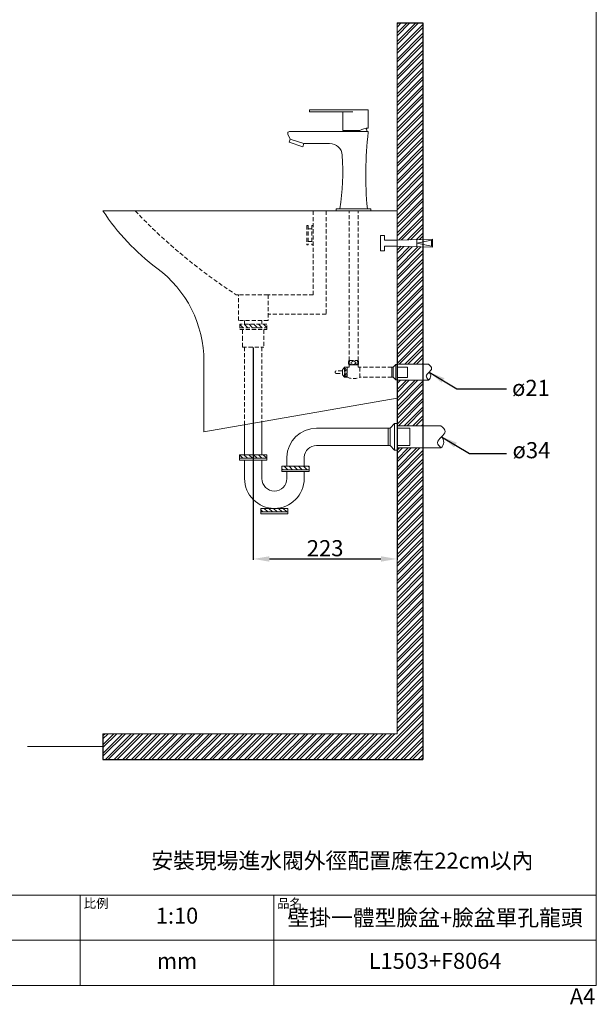
# Model space of a CAD drawing. Units: millimetres. Extents: x 61 to 2161, y 58 to 3057.
# Drawn here: x 1267 to 2161, y 58 to 1583 of the extents above; entities that cross this region are included whole.
import ezdxf

# ---------------------------------------------------------------- set-up
doc = ezdxf.new("R2010")
doc.units = ezdxf.units.MM
doc.linetypes.add('HIDDEN', pattern=[9.525, 6.35, -3.175])
doc.layers.get('0').update_dxf_attribs({"lineweight": 15})
doc.layers.get('Defpoints').update_dxf_attribs({"color": 252})
for name, color, linetype, lineweight in [('DIM', 3, 'Continuous', 5), ('I', 7, 'Continuous', 15), ('PH', 4, 'HIDDEN', 15), ('PV', 7, 'Continuous', 15)]:
    doc.layers.add(name, color=color, linetype=linetype, lineweight=lineweight)
doc.styles.add('ETCH', font='txt')
doc.styles.get("Standard").update_dxf_attribs({"font": 'arial.ttf'})
doc.dimstyles.new('ISO-25', dxfattribs={"dimtxt": 25, "dimasz": 25, "dimexe": 1.25, "dimexo": 0.625, "dimtad": 1, "dimtxsty": 'Standard', "dimcen": 2.5, "dimadec": 0, "dimazin": 0, "dimtfac": 1, "dimtmove": 0, "dimatfit": 3, "dimfxl": 0, "dimarcsym": 0})
pattern_1 = [(135, (1509.137, 1980.101), (3.71231, 3.71231), [])]

# ---------------------------------------------------------------- blocks, each defined once
blk = doc.blocks.new('*D10')
at = {"layer": 'Defpoints', "color": 0}
for p in [(1629, 1076.2), (1852, 1076.2), (1852, 747.9)]:
    blk.add_point(p, dxfattribs=at)
at = {"layer": 'DIM', "color": 0, "lineweight": -2}
for p, q in [((1629, 1075.5), (1629, 746.6)), ((1852, 1075.5), (1852, 746.6)), ((1654, 747.9), (1827, 747.9))]:
    blk.add_line(p, q, dxfattribs=at)
at = {"layer": 'DIM', "color": 0}
for points in [[(1654, 752), (1654, 743.7), (1629, 747.9)], [(1827, 752), (1827, 743.7), (1852, 747.9)]]:
    blk.add_solid(points, dxfattribs=at)
at = {"layer": 'DIM', "color": 0, "insert": (1740.5, 761.3), "char_height": 25, "attachment_point": 5}
blk.add_mtext('223', dxfattribs=at)

msp = doc.modelspace()

# ---------------------------------------------------------------- hatches: boundary and pattern name
h = msp.add_hatch()
h.set_pattern_fill('ANSI32', color=251)
h.set_pattern_definition([(45, (-358.621, -176.39), (-6.735192, 6.735192), []), (45, (-354.131, -176.39), (-6.735192, 6.735192), [])])
h.paths.add_polyline_path([(1891.997, 1578.187), (1851.997, 1578.187), (1851.997, 1241.814), (1891.997, 1243.039)])
h.paths.add_polyline_path([(1891.997, 1231.143), (1851.997, 1232.369), (1851.997, 1049.396), (1891.997, 1049.396)])
h.paths.add_polyline_path([(1891.997, 954.124), (1891.997, 1024.869), (1851.997, 1024.869), (1851.997, 954.124)])
h.paths.add_polyline_path([(1891.997, 920.059), (1851.997, 920.059), (1851.997, 477.091), (1395.997, 477.091), (1395.997, 437.091), (1891.997, 437.091)])
at = {"layer": 'PH'}
h = msp.add_hatch(dxfattribs=at)
h.set_pattern_fill('ANSI31', color=256, scale=42, style=0)
h.set_pattern_definition([(135, (1200.842, 2104.901), (3.71231, 3.71231), [])])
h.paths.add_polyline_path([(1628.997, 1105.979), (1628.997, 1111.579), (1649.997, 1111.579), (1649.997, 1105.979)])
h.paths.add_polyline_path([(1628.997, 1111.579), (1628.997, 1105.979), (1607.997, 1105.979), (1607.997, 1111.579)])
at = {"layer": 'PV'}
h = msp.add_hatch(dxfattribs=at)
h.set_pattern_fill('ANSI31', color=256, scale=42, style=0)
h.set_pattern_definition(pattern_1)
h.paths.add_polyline_path([(1608.027, 903.797), (1608.027, 909.397), (1628.997, 909.397), (1628.997, 903.797)])
h.paths.add_polyline_path([(1628.997, 903.797), (1628.997, 909.397), (1650.027, 909.397), (1650.027, 903.797)])
h.paths.add_polyline_path([(1673.547, 885.903), (1673.547, 891.503), (1715.547, 891.503), (1715.547, 885.903)])
h = msp.add_hatch(dxfattribs=at)
h.set_pattern_fill('ANSI31', color=256, scale=42, style=0)
h.set_pattern_definition(pattern_1)
h.paths.add_polyline_path([(1682.757, 820.669), (1682.757, 826.269), (1652.101, 826.269), (1652.101, 820.669)])
h.paths.add_polyline_path([(1652.101, 820.669), (1652.101, 826.269), (1640.757, 826.269), (1640.757, 820.669)])

# ---------------------------------------------------------------- linework, layer by layer
for p, q in [((1851.997, 1578.187), (1851.997, 477.091)), ((1851.997, 1287.091), (1395.997, 1287.091)), ((1851.997, 1287.091), (1851.997, 997.091)), ((1832.635, 1248.843), (1826.135, 1248.843)), ((1826.135, 1248.843), (1826.135, 1225.34)), ((1832.635, 1241.814), (1832.635, 1248.843)), ((1851.997, 1241.814), (1832.635, 1241.814)), ((1882.744, 1242.756), (1882.744, 1231.427)), ((1832.635, 1225.34), (1826.135, 1225.34)), ((1832.635, 1232.369), (1832.635, 1225.34)), ((1832.635, 1232.369), (1851.997, 1232.369)), ((1851.997, 1067.858), (1851.997, 1026.325)), ((1552.57, 944.56), (1552.57, 1053.827)), ((1844.068, 1044.752), (1844.068, 1029.431)), ((1844.068, 1044.752), (1844.068, 1029.431)), ((1844.068, 1044.752), (1845.841, 1044.752)), ((1845.841, 1044.752), (1849.834, 1048.928)), ((1845.841, 1044.752), (1845.841, 1037.091)), ((1851.997, 1048.928), (1849.834, 1048.928)), ((1849.834, 1048.928), (1849.834, 1037.091)), ((1851.997, 1049.396), (1900.919, 1049.396)), ((1868.051, 1045.199), (1851.997, 1045.199)), ((1868.051, 1045.199), (1868.051, 1028.984)), ((1845.841, 1029.431), (1844.068, 1029.431)), ((1845.841, 1029.431), (1845.841, 1037.091)), ((1849.834, 1025.254), (1845.841, 1029.431)), ((1849.834, 1025.254), (1849.834, 1037.091)), ((1851.997, 1025.254), (1849.834, 1025.254)), ((1868.051, 1028.984), (1851.997, 1028.984)), ((1851.997, 1024.869), (1900.919, 1024.869)), ((1851.997, 997.091), (1552.57, 944.56)), ((1395.997, 477.091), (1851.997, 477.091)), ((1278.975, 457.091), (1395.997, 457.091))]:
    msp.add_line(p, q)
at = {"ltscale": 3}
for p, q in [((1838.086, 950.531), (1841.198, 950.531)), ((1838.086, 950.531), (1838.086, 923.651)), ((1848.202, 957.858), (1841.198, 950.531)), ((1841.198, 950.531), (1841.198, 937.091)), ((1851.793, 957.858), (1847.997, 957.858)), ((1848.202, 957.858), (1848.202, 937.091)), ((1851.997, 954.124), (1919.945, 954.124)), ((1871.794, 950.531), (1851.997, 950.531)), ((1871.794, 950.531), (1871.794, 923.651)), ((1841.198, 923.651), (1841.198, 937.091)), ((1848.202, 916.325), (1848.202, 937.091)), ((1841.198, 923.651), (1838.086, 923.651)), ((1848.202, 916.325), (1841.198, 923.651)), ((1851.997, 916.325), (1848.202, 916.325)), ((1871.794, 923.651), (1851.997, 923.651)), ((1851.997, 920.059), (1919.945, 920.059))]:
    msp.add_line(p, q, dxfattribs=at)
msp.add_lwpolyline([(1851.997, 1241.814), (1906.853, 1243.494), (1906.853, 1230.688), (1851.997, 1232.369)])
msp.add_lwpolyline([(1882.744, 1237.091), (1905.173, 1241.814), (1905.173, 1232.369), (1882.744, 1237.091)], close=True)
for centre, radius, start, end in [((1686.36, 1477.518), 347.236, 213.257777, 233.475954), ((1372.57, 1053.827), 180, 0, 53.475954)]:
    msp.add_arc(centre, radius, start, end)
msp.add_arc((1912.727, 929.153), 11.61, 308.440435, 44.241917, dxfattribs=at)
for points in [[(1900.919, 1049.396), (1905.596, 1042.96), (1900.764, 1036.308), (1897.292, 1031.529), (1900.919, 1024.869)], [(1901.774, 1037.26), (1904.082, 1031.417), (1900.919, 1024.869)]]:
    msp.add_spline(points, degree=3)
msp.add_spline([(1919.945, 954.124), (1926.445, 945.452), (1914.744, 927.915), (1919.945, 920.059)], degree=3, dxfattribs=at)
at = {"layer": 'Defpoints'}
for p, q in [((1851.997, 1578.187), (1891.997, 1578.187)), ((1891.997, 1578.187), (1891.997, 437.091)), ((1395.997, 477.091), (1395.997, 437.091)), ((1395.997, 437.091), (1891.997, 437.091))]:
    msp.add_line(p, q, dxfattribs=at)
at = {"layer": 'I'}
for p, q in [((2160.888, 3056.788), (2160.888, 87.091)), ((2160.888, 227.091), (60.888, 227.091)), ((1360.888, 227.091), (1360.888, 87.091)), ((1660.888, 227.091), (1660.888, 87.091)), ((2160.888, 227.091), (2160.888, 87.091)), ((2160.888, 157.091), (460.888, 157.091)), ((2160.888, 87.091), (60.888, 87.091)), ((2160.888, 87.091), (60.888, 87.091))]:
    msp.add_line(p, q, dxfattribs=at)
at = {"layer": 'PH'}
for p, q in [((1721.997, 1287.091), (1721.997, 1157.091)), ((1741.997, 1287.091), (1741.997, 1127.091)), ((1777.46, 1055.115), (1777.46, 1287.091)), ((1791.534, 1055.115), (1791.534, 1287.091)), ((1711.997, 1264.591), (1711.997, 1234.591)), ((1711.997, 1264.591), (1713.997, 1264.591)), ((1713.997, 1264.591), (1713.997, 1234.591)), ((1713.997, 1259.341), (1719.997, 1259.341)), ((1719.997, 1264.591), (1719.997, 1234.591)), ((1719.997, 1264.591), (1721.997, 1264.591)), ((1713.997, 1239.841), (1719.997, 1239.841)), ((1711.997, 1234.591), (1713.997, 1234.591)), ((1719.997, 1234.591), (1721.997, 1234.591)), ((1605.997, 1157.091), (1602.57, 1157.091)), ((1651.997, 1157.091), (1605.997, 1157.091)), ((1605.997, 1117.091), (1605.997, 1157.091)), ((1721.997, 1157.091), (1651.997, 1157.091)), ((1651.997, 1157.091), (1651.997, 1117.091)), ((1651.997, 1117.091), (1605.997, 1117.091)), ((1615.557, 1111.579), (1615.557, 1117.091)), ((1642.437, 1111.579), (1642.437, 1117.091)), ((1741.997, 1127.091), (1651.997, 1127.091)), ((1649.997, 1111.579), (1607.997, 1111.579)), ((1607.997, 1111.579), (1607.997, 1103.179)), ((1607.997, 1105.979), (1649.997, 1105.979)), ((1607.997, 1103.179), (1649.997, 1103.179)), ((1612.357, 1103.179), (1612.357, 1089.669)), ((1649.997, 1103.179), (1649.997, 1111.579)), ((1612.357, 1076.159), (1612.357, 1089.669)), ((1612.357, 1076.159), (1645.637, 1076.159)), ((1615.557, 955.611), (1615.557, 1076.159)), ((1642.437, 1076.159), (1642.437, 960.326)), ((1777.46, 1055.115), (1791.534, 1055.115)), ((1767.266, 1039.06), (1757.292, 1039.06)), ((1770.668, 1044.752), (1767.266, 1041.03)), ((1767.266, 1037.091), (1767.266, 1041.03)), ((1774.783, 1044.752), (1770.668, 1044.752)), ((1770.668, 1044.752), (1770.668, 1029.431)), ((1772.687, 1044.752), (1777.46, 1044.752)), ((1774.783, 1044.752), (1774.783, 1029.431)), ((1777.46, 1044.752), (1777.46, 1048.587)), ((1777.46, 1048.587), (1784.497, 1048.587)), ((1784.497, 1048.587), (1791.534, 1048.587)), ((1791.534, 1044.752), (1791.534, 1048.587)), ((1794.211, 1044.752), (1791.534, 1044.752)), ((1844.068, 1044.752), (1794.211, 1044.752)), ((1794.211, 1044.752), (1794.211, 1029.431)), ((1757.292, 1035.361), (1767.266, 1035.361)), ((1767.266, 1037.091), (1767.266, 1033.153)), ((1770.668, 1029.431), (1767.266, 1033.153)), ((1770.668, 1029.431), (1774.783, 1029.431)), ((1844.068, 1029.431), (1794.211, 1029.431))]:
    msp.add_line(p, q, dxfattribs=at)
msp.add_lwpolyline([(1645.637, 1103.179), (1645.637, 1076.159)], dxfattribs=at)
for centre, radius in [((1784.497, 1051.851), 2.79), ((1772.769, 1041.954), 1.531), ((1772.769, 1032.229), 1.531)]:
    msp.add_circle(centre, radius, dxfattribs=at)
for centre, radius, start, end in [((2078.922, 1890.102), 874.194, 223.613512, 236.981923), ((1783.688, 1051.851), 7.031, 152.343226, 207.656774), ((1785.306, 1051.851), 7.031, 332.343226, 27.656774), ((1757.832, 1037.211), 1.927, 106.270825, 253.729175), ((1784.497, 1050.223), 22.95, 244.958189, 295.041811)]:
    msp.add_arc(centre, radius, start, end, dxfattribs=at)
for centre in [(1779.387, 1051.708), (1772.769, 1037.091)]:
    msp.add_ellipse(centre, major_axis=(0, -2.821), ratio=0.58962077, dxfattribs=at)
at = {"layer": 'PH', "extrusion": (0, 0, -1)}
msp.add_ellipse((1789.607, 1051.708), major_axis=(0, -2.821), ratio=0.58962077, dxfattribs=at)
at = {"layer": 'PV'}
for p, q in [((1716.13, 1443.413), (1807.35, 1443.413)), ((1716.13, 1443.413), (1716.13, 1440.734)), ((1716.13, 1440.734), (1783.408, 1440.734)), ((1768.14, 1440.734), (1768.14, 1411.402)), ((1807.35, 1415.322), (1807.35, 1443.413)), ((1686.042, 1398.372), (1682.665, 1405.998)), ((1806.376, 1410.1), (1685.335, 1410.1)), ((1768.14, 1411.402), (1794.135, 1411.402)), ((1768.687, 1410.1), (1768.687, 1411.402)), ((1686.042, 1398.372), (1684.54, 1393.322)), ((1684.54, 1393.322), (1705.704, 1386.43)), ((1686.042, 1398.372), (1707.207, 1391.481)), ((1707.207, 1391.481), (1705.704, 1386.43)), ((1707.207, 1391.481), (1747.325, 1391.481)), ((1757.685, 1290.341), (1811.31, 1290.341)), ((1757.685, 1290.341), (1757.685, 1287.091)), ((1811.31, 1290.341), (1811.31, 1287.091)), ((1851.997, 1048.928), (1851.997, 1025.254)), ((1615.557, 909.397), (1615.557, 955.611)), ((1642.437, 960.326), (1642.437, 909.397)), ((1727.277, 950.531), (1838.086, 950.531)), ((1727.277, 923.651), (1838.086, 923.651)), ((1649.822, 909.397), (1607.822, 909.397)), ((1607.822, 909.397), (1607.822, 900.997)), ((1607.822, 903.797), (1649.822, 903.797)), ((1607.822, 900.997), (1649.822, 900.997)), ((1615.557, 872.469), (1615.557, 900.997)), ((1642.437, 903.874), (1642.437, 903.797)), ((1642.437, 900.997), (1642.437, 872.469)), ((1649.822, 900.997), (1649.822, 909.397)), ((1681.098, 905.725), (1681.098, 891.503)), ((1708.007, 905.725), (1708.007, 891.503)), ((1715.547, 891.503), (1673.547, 891.503)), ((1673.547, 891.503), (1673.547, 883.103)), ((1673.547, 885.903), (1715.547, 885.903)), ((1715.547, 883.103), (1715.547, 891.503)), ((1673.547, 883.103), (1715.547, 883.103)), ((1681.077, 883.103), (1681.077, 872.469)), ((1707.957, 883.103), (1707.957, 872.469)), ((1682.757, 826.269), (1640.757, 826.269)), ((1640.757, 826.269), (1640.757, 817.869)), ((1661.757, 826.269), (1661.757, 826.269)), ((1682.757, 817.869), (1682.757, 826.269)), ((1640.757, 820.669), (1682.757, 820.669)), ((1640.757, 817.869), (1682.757, 817.869))]:
    msp.add_line(p, q, dxfattribs=at)
at = {"layer": 'PV', "ltscale": 0.1}
msp.add_line((1757.685, 1287.091), (1811.31, 1287.091), dxfattribs=at)
at = {"layer": 'PV'}
for centre, radius, start, end in [((1685.335, 1407.18), 2.92, 90, 203.886605), ((1808.049, 1388.734), 26.597, 91.507092, 121.543806), ((2355.533, 1343.167), 552.13, 173.150734, 185.490196), ((1796.646, 1409.833), 8.742, 1.748156, 36.037376), ((1806.376, 1409.127), 0.973, 353.266911, 90), ((1747.678, 1372.015), 19.469, 3.374944, 91.03753), ((1387.198, 1350.251), 380.605, 350.943669, 3.45098), ((1727.277, 904.331), 46.2, 90, 178.270789), ((1727.277, 904.331), 19.32, 90, 175.861961), ((1661.757, 872.469), 19.32, 180, 180), ((1661.757, 872.469), 46.2, 180, 270), ((1661.757, 872.469), 19.32, 180, 270), ((1661.757, 872.469), 46.2, 270, 0), ((1661.757, 872.469), 19.32, 270, 0)]:
    msp.add_arc(centre, radius, start, end, dxfattribs=at)

# ---------------------------------------------------------------- texts
at = {"layer": 'DIM', "char_height": 25, "attachment_point": 1}
for s, insert in [('ø21', (2030.249, 1025.421)), ('ø34', (2031.07, 928.848))]:
    msp.add_mtext_dynamic_manual_height_columns(s, width=176.8429, gutter_width=12.5, heights=[0], dxfattribs=dict(at, insert=insert))
at = {"layer": 'I', "style": 'ETCH'}
for s, insert, char_height, attachment_point in [('安裝現場進水閥外徑配置應在22cm以內', (1767.191, 277.382), 24.74747, 5), ('比例', (1366.105, 221.476), 14.1414, 1), ('品名', (1666.105, 221.476), 14.1414, 1), ('1:10', (1510.888, 192.091), 24.7475, 5), ('{\\T0.75;壁掛一體型臉盆+臉盆單孔龍頭}', (1910.888, 192.091), 24.74747, 5), ('L1503+F8064', (1910.888, 122.091), 24.74747, 5), ('mm', (1510.888, 122.091), 24.7475, 5), ('A4', (2139.549, 67.139), 24.7475, 5)]:
    msp.add_mtext(s, dxfattribs=dict(at, insert=insert, char_height=char_height, attachment_point=attachment_point))

# ---------------------------------------------------------------- dimensions: what is measured, and where the dimension line sits
at = {"layer": 'DIM'}
dim = msp.add_linear_dim(base=(1851.997, 747.87), p1=(1628.997, 1076.159), p2=(1851.997, 1076.159), dimstyle='ISO-25', dxfattribs=at)
dim.commit()
dim.dimension.update_dxf_attribs({"geometry": '*D10', "text_midpoint": (1740.497, 747.87), "dimtype": 160})

# ---------------------------------------------------------------- leaders
for points in [[(1901.774, 1037.26), (1944.797, 1011.473), (2021.693, 1011.473)], [(1921.044, 937.253), (1964.068, 911.466), (2021.693, 911.466)]]:
    msp.add_leader(points, dimstyle='ISO-25', override={"dimgap": 0.625, "dimtad": 0}, dxfattribs=at)

doc.saveas('drawing.dxf')
